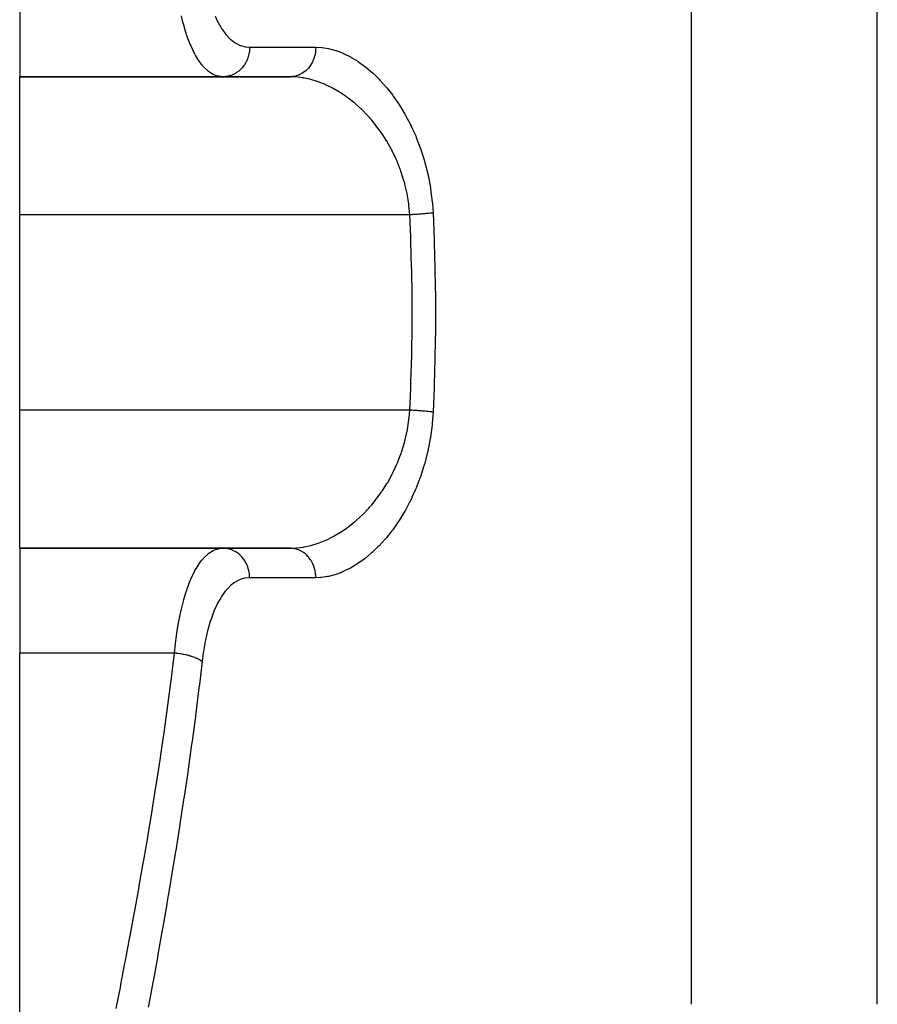
# Model space of a CAD drawing. Extents: x 24 to 1742, y -1013 to 283.
# Drawn here: x 512 to 570, y -746 to -679 of the extents above; entities that cross this region are included whole.
import ezdxf

# ---------------------------------------------------------------- set-up
doc = ezdxf.new("R2010")
doc.units = 0
doc.linetypes.add('DASHED', pattern=[11.05, 8.7, -2.35])
doc.layers.get('0').update_dxf_attribs({"linetype": 'CONTINUOUS'})
doc.layers.add('NEVIDI', color=4, linetype='DASHED')

msp = doc.modelspace()

# ---------------------------------------------------------------- linework, layer by layer
at = {"color": 2}
for p, q in [((512, -675.888889), (512, -683)), ((512, -683), (530.372204, -683)), ((530.372205, -683), (512, -683)), ((512, -692.368421), (512, -683)), ((512, -705.631579), (512, -692.368421)), ((512, -715), (512, -705.631579)), ((512, -715), (530.372205, -715)), ((512, -715), (512, -722.111111)), ((530.372205, -715), (512, -715)), ((512, -753.772473), (512, -722.111111))]:
    msp.add_line(p, q, dxfattribs=at)
at = {"layer": 'NEVIDI', "color": 7, "linetype": 'CONTINUOUS'}
for p, q in [((570.210246, -745.950033), (570.210246, -594)), ((523.081509, -679.303822), (522.975178, -678.871566)), ((557.5903, -745.950033), (557.5903, -678.272153)), ((523.10847, -679.405593), (523.081509, -679.303822)), ((523.253015, -679.905616), (523.10847, -679.405593)), ((525.258235, -678.896526), (525.42996, -679.257869)), ((525.42996, -679.257869), (525.463509, -679.322321)), ((525.463509, -679.322321), (525.64352, -679.638411)), ((523.302776, -680.062037), (523.253015, -679.905616)), ((523.332948, -680.153399), (523.302776, -680.062037)), ((523.549366, -680.740688), (523.332948, -680.153399)), ((525.64352, -679.638411), (525.699851, -679.727786)), ((525.699851, -679.727786), (525.736035, -679.782967)), ((525.736035, -679.782967), (525.988298, -680.123449)), ((525.988298, -680.123449), (526.027017, -680.169397)), ((526.027017, -680.169397), (526.29454, -680.44623)), ((523.579754, -680.814599), (523.549366, -680.740688)), ((523.583007, -680.822398), (523.579754, -680.814599)), ((523.82136, -681.339267), (523.583007, -680.822398)), ((526.29454, -680.44623), (526.335301, -680.482576)), ((526.335301, -680.482576), (526.61886, -680.697059)), ((526.61886, -680.697059), (526.661594, -680.723877)), ((526.661594, -680.723877), (526.954961, -680.872157)), ((526.954961, -680.872157), (526.999019, -680.889274)), ((526.999019, -680.889274), (527.300876, -680.972665)), ((523.857929, -681.409833), (523.82136, -681.339267)), ((523.952293, -681.582241), (523.857929, -681.409833)), ((527.300876, -680.972665), (527.346189, -680.980246)), ((527.346189, -680.980246), (527.606348, -681)), ((527.541574, -681.530667), (527.487099, -681.71448)), ((527.550021, -681.495447), (527.541574, -681.530667)), ((527.558121, -681.458963), (527.550021, -681.495447)), ((527.590082, -681.267743), (527.558121, -681.458963)), ((527.594109, -681.232377), (527.590082, -681.267743)), ((527.597714, -681.195275), (527.594109, -681.232377)), ((527.606348, -681), (527.597714, -681.195275)), ((527.606348, -681), (532.097701, -681)), ((532.030236, -681.553785), (531.97197, -681.749464)), ((532.035853, -681.53067), (532.030236, -681.553785)), ((532.043962, -681.495253), (532.035853, -681.53067)), ((532.079142, -681.292549), (532.043962, -681.495253)), ((532.082169, -681.267746), (532.079142, -681.292549)), ((532.086012, -681.232407), (532.082169, -681.267746)), ((532.097557, -681.025823), (532.086012, -681.232407)), ((532.097701, -681), (532.097557, -681.025823)), ((532.097701, -681), (532.476076, -681.01766)), ((532.476076, -681.01766), (532.53937, -681.024026)), ((532.53937, -681.024026), (532.966363, -681.091881)), ((532.966363, -681.091881), (533.029472, -681.105532)), ((533.029472, -681.105532), (533.458105, -681.222375)), ((533.458105, -681.222375), (533.521843, -681.243315)), ((533.521843, -681.243315), (533.726062, -681.316569)), ((533.726062, -681.316569), (533.951225, -681.408206)), ((533.951225, -681.408206), (534.014796, -681.436145)), ((534.014796, -681.436145), (534.44542, -681.649436)), ((524.112837, -681.845783), (523.952293, -681.582241)), ((524.151667, -681.904286), (524.112837, -681.845783)), ((524.36617, -682.19395), (524.151667, -681.904286)), ((524.422367, -682.260982), (524.36617, -682.19395)), ((527.236053, -682.21297), (527.214274, -682.243933)), ((527.256367, -682.182915), (527.236053, -682.21297)), ((527.352008, -682.02308), (527.256367, -682.182915)), ((527.369391, -681.990052), (527.352008, -682.02308)), ((527.385903, -681.957266), (527.369391, -681.990052)), ((527.461705, -681.78402), (527.385903, -681.957266)), ((527.474673, -681.749445), (527.461705, -681.78402)), ((527.487099, -681.71448), (527.474673, -681.749445)), ((531.744135, -682.212975), (531.723344, -682.243933)), ((531.844961, -682.0421), (531.744135, -682.212975)), ((531.854854, -682.023081), (531.844961, -682.0421)), ((531.871445, -681.990063), (531.854854, -682.023081)), ((531.951715, -681.805116), (531.871445, -681.990063)), ((531.959593, -681.784023), (531.951715, -681.805116)), ((531.97197, -681.749464), (531.959593, -681.784023)), ((534.44542, -681.649436), (534.509426, -681.684729)), ((534.509426, -681.684729), (534.940521, -681.946893)), ((534.940521, -681.946893), (535.004582, -681.989531)), ((535.004582, -681.989531), (535.43482, -682.30128)), ((524.463564, -682.307916), (524.422367, -682.260982)), ((524.750331, -682.5862), (524.463564, -682.307916)), ((524.793733, -682.621377), (524.750331, -682.5862)), ((524.816548, -682.639172), (524.793733, -682.621377)), ((525.091215, -682.817264), (524.816548, -682.639172)), ((525.135919, -682.840191), (525.091215, -682.817264)), ((525.296512, -682.909343), (525.135919, -682.840191)), ((526.439985, -682.870046), (526.279474, -682.928075)), ((526.476345, -682.854287), (526.439985, -682.870046)), ((526.50749, -682.839981), (526.476345, -682.854287)), ((526.66038, -682.758302), (526.50749, -682.839981)), ((526.693796, -682.737747), (526.66038, -682.758302)), ((526.723023, -682.718915), (526.693796, -682.737747)), ((526.865319, -682.614883), (526.723023, -682.718915)), ((526.895213, -682.590183), (526.865319, -682.614883)), ((526.921868, -682.567242), (526.895213, -682.590183)), ((527.051065, -682.442392), (526.921868, -682.567242)), ((527.077044, -682.414214), (527.051065, -682.442392)), ((527.1008, -682.387425), (527.077044, -682.414214)), ((527.214274, -682.243933), (527.1008, -682.387425)), ((530.970069, -682.876109), (530.799531, -682.937697)), ((530.984043, -682.870046), (530.970069, -682.876109)), ((531.01876, -682.854287), (530.984043, -682.870046)), ((531.180544, -682.766961), (531.01876, -682.854287)), ((531.194478, -682.758302), (531.180544, -682.766961)), ((531.226385, -682.737747), (531.194478, -682.758302)), ((531.376787, -682.626093), (531.226385, -682.737747)), ((531.390157, -682.614883), (531.376787, -682.626093)), ((531.4187, -682.590183), (531.390157, -682.614883)), ((531.554918, -682.45627), (531.4187, -682.590183)), ((531.56751, -682.442392), (531.554918, -682.45627)), ((531.592315, -682.414214), (531.56751, -682.442392)), ((531.711905, -682.260445), (531.592315, -682.414214)), ((531.723344, -682.243933), (531.711905, -682.260445)), ((535.43482, -682.30128), (535.498158, -682.350982)), ((535.498158, -682.350982), (535.919767, -682.707824)), ((535.919767, -682.707824), (535.981586, -682.764046)), ((535.981586, -682.764046), (536.393111, -683.165253)), ((525.442195, -682.95478), (525.296512, -682.909343)), ((525.488123, -682.965785), (525.442195, -682.95478)), ((525.799191, -683), (525.488123, -682.965785)), ((525.968846, -682.991167), (525.801748, -682.999998)), ((526.009152, -682.986456), (525.968846, -682.991167)), ((526.042897, -682.98173), (526.009152, -682.986456)), ((526.208178, -682.948108), (526.042897, -682.98173)), ((526.246884, -682.937657), (526.208178, -682.948108)), ((526.279474, -682.928075), (526.246884, -682.937657)), ((530.692909, -683.010263), (530.372204, -683)), ((530.520877, -682.992562), (530.372205, -683)), ((530.534193, -682.991167), (530.520877, -682.992562)), ((530.572762, -682.986444), (530.534193, -682.991167)), ((530.748803, -682.951783), (530.572762, -682.986444)), ((530.757473, -683.01478), (530.692909, -683.010263)), ((530.762711, -682.948108), (530.748803, -682.951783)), ((531.192005, -683.06597), (530.757473, -683.01478)), ((530.799531, -682.937697), (530.762711, -682.948108)), ((531.25666, -683.076632), (531.192005, -683.06597)), ((531.311396, -683.086268), (531.25666, -683.076632)), ((531.692499, -683.168692), (531.311396, -683.086268)), ((531.757308, -683.185347), (531.692499, -683.168692)), ((532.194591, -683.317605), (531.757308, -683.185347)), ((532.259472, -683.340181), (532.194591, -683.317605)), ((532.268788, -683.343485), (532.259472, -683.340181)), ((532.697801, -683.512736), (532.268788, -683.343485)), ((532.762653, -683.541236), (532.697801, -683.512736)), ((533.20167, -683.754438), (532.762653, -683.541236)), ((536.393111, -683.165253), (536.452951, -683.227657)), ((536.452951, -683.227657), (536.853783, -683.674374)), ((533.226617, -683.767628), (533.20167, -683.754438)), ((533.266737, -683.789086), (533.226617, -683.767628)), ((533.705416, -684.043753), (533.266737, -683.789086)), ((533.770088, -684.084461), (533.705416, -684.043753)), ((534.164032, -684.350683), (533.770088, -684.084461)), ((536.853783, -683.674374), (536.912324, -683.744)), ((536.912324, -683.744), (537.300781, -684.236927)), ((537.300781, -684.236927), (537.357472, -684.313639)), ((534.200624, -684.377041), (534.164032, -684.350683)), ((534.26384, -684.423248), (534.200624, -684.377041)), ((534.684081, -684.752734), (534.26384, -684.423248)), ((534.745709, -684.804445), (534.684081, -684.752734)), ((535.060736, -685.083189), (534.745709, -684.804445)), ((537.357472, -684.313639), (537.732624, -684.855756)), ((537.732624, -684.855756), (537.7872, -684.940007)), ((535.154948, -685.171437), (535.060736, -685.083189)), ((535.214778, -685.228703), (535.154948, -685.171437)), ((535.612002, -685.63439), (535.214778, -685.228703)), ((537.7872, -684.940007), (538.144113, -685.529547)), ((538.144113, -685.529547), (538.195293, -685.62009)), ((535.669896, -685.697444), (535.612002, -685.63439)), ((535.894471, -685.952377), (535.669896, -685.697444)), ((536.053702, -686.143747), (535.894471, -685.952377)), ((536.109489, -686.213018), (536.053702, -686.143747)), ((536.475813, -686.699616), (536.109489, -686.213018)), ((538.195293, -685.62009), (538.526089, -686.248614)), ((536.528373, -686.774371), (536.475813, -686.699616)), ((536.643445, -686.942864), (536.528373, -686.774371)), ((538.526089, -686.248614), (538.572872, -686.344266)), ((538.572872, -686.344266), (538.671973, -686.553201)), ((538.671973, -686.553201), (538.876659, -687.01522)), ((536.868992, -687.294277), (536.643445, -686.942864)), ((536.917512, -687.373923), (536.868992, -687.294277)), ((537.230273, -687.928069), (536.917512, -687.373923)), ((538.876659, -687.01522), (538.919291, -687.117285)), ((538.919291, -687.117285), (539.192928, -687.832051)), ((537.274483, -688.012897), (537.230273, -687.928069)), ((537.287633, -688.038483), (537.274483, -688.012897)), ((537.557034, -688.603298), (537.287633, -688.038483)), ((539.192928, -687.832051), (539.231186, -687.941643)), ((539.231186, -687.941643), (539.469776, -688.697286)), ((537.596491, -688.693521), (537.557034, -688.603298)), ((537.807781, -689.219303), (537.596491, -688.693521)), ((539.469776, -688.697286), (539.50211, -688.811564)), ((539.50211, -688.811564), (539.698236, -689.594426)), ((537.844574, -689.319629), (537.807781, -689.219303)), ((537.878313, -689.414393), (537.844574, -689.319629)), ((538.083761, -690.064029), (537.878313, -689.414393)), ((538.110935, -690.162047), (538.083761, -690.064029)), ((538.18878, -690.465072), (538.110935, -690.162047)), ((539.698236, -689.594426), (539.724142, -689.71288)), ((539.724142, -689.71288), (539.875574, -690.522726)), ((538.271236, -690.834329), (538.18878, -690.465072)), ((538.291509, -690.935659), (538.271236, -690.834329)), ((539.875574, -690.522726), (539.894627, -690.645162)), ((539.894627, -690.645162), (539.998625, -691.483564)), ((538.403879, -691.631666), (538.291509, -690.935659)), ((539.998625, -691.483564), (540.010321, -691.609717)), ((538.416782, -691.73639), (538.403879, -691.631666)), ((538.418964, -691.754976), (538.416782, -691.73639)), ((538.472746, -692.368421), (538.418964, -691.754976)), ((539.967337, -692.252906), (539.891456, -692.261731)), ((539.990387, -692.250107), (539.967337, -692.252906)), ((540.053589, -692.242105), (539.990387, -692.250107)), ((540.010321, -691.609717), (540.053589, -692.242105)), ((540.053589, -692.242105), (540.129671, -694.06681)), ((538.472745, -692.368421), (512, -692.368421)), ((538.538577, -693.85146), (538.472745, -692.36842)), ((538.487742, -692.367685), (538.472746, -692.368421)), ((538.607907, -692.361529), (538.487742, -692.367685)), ((538.642916, -692.359649), (538.607907, -692.361529)), ((538.698398, -692.35659), (538.642916, -692.359649)), ((538.718441, -692.35546), (538.698398, -692.35659)), ((538.762339, -692.35294), (538.718441, -692.35546)), ((538.79701, -692.350906), (538.762339, -692.35294)), ((538.915019, -692.343682), (538.79701, -692.350906)), ((538.949177, -692.341503), (538.915019, -692.343682)), ((538.960195, -692.340791), (538.949177, -692.341503)), ((538.979744, -692.339519), (538.960195, -692.340791)), ((539.065026, -692.333809), (538.979744, -692.339519)), ((539.098444, -692.3315), (539.065026, -692.333809)), ((539.211452, -692.323382), (539.098444, -692.3315)), ((539.213331, -692.323243), (539.211452, -692.323382)), ((539.23208, -692.321847), (539.213331, -692.323243)), ((539.243898, -692.32096), (539.23208, -692.321847)), ((539.353349, -692.312469), (539.243898, -692.32096)), ((539.3847, -692.309942), (539.353349, -692.312469)), ((539.453408, -692.304248), (539.3847, -692.309942)), ((539.470714, -692.302779), (539.453408, -692.304248)), ((539.489927, -692.301131), (539.470714, -692.302779)), ((539.520067, -692.298508), (539.489927, -692.301131)), ((539.620421, -692.289431), (539.520067, -692.298508)), ((539.649008, -692.286742), (539.620421, -692.289431)), ((539.676052, -692.284153), (539.649008, -692.286742)), ((539.691883, -692.282617), (539.676052, -692.284153)), ((539.743978, -692.277446), (539.691883, -692.282617)), ((539.770847, -692.274706), (539.743978, -692.277446)), ((539.85985, -692.265246), (539.770847, -692.274706)), ((539.877197, -692.263328), (539.85985, -692.265246)), ((539.884931, -692.262464), (539.877197, -692.263328)), ((539.891456, -692.261731), (539.884931, -692.262464)), ((538.544784, -694.013995), (538.538577, -693.85146)), ((538.550152, -694.158949), (538.544784, -694.013995)), ((538.60342, -695.95049), (538.550152, -694.158949)), ((540.129671, -694.06681), (540.134851, -694.21616)), ((540.134851, -694.21616), (540.18529, -696.040118)), ((538.606671, -696.095372), (538.60342, -695.95049)), ((538.633794, -697.886919), (538.606671, -696.095372)), ((540.18529, -696.040118), (540.188335, -696.187744)), ((540.188335, -696.187744), (540.213121, -698.013453)), ((538.63493, -698.031791), (538.633794, -697.886919)), ((538.638463, -699), (538.63493, -698.031791)), ((540.214084, -698.161061), (540.21312, -699.986761)), ((540.213121, -698.013453), (540.214084, -698.161061)), ((538.635908, -699.823346), (538.638463, -699)), ((538.609763, -701.759774), (538.63493, -699.968209)), ((538.63493, -699.968209), (538.635908, -699.823346)), ((540.212, -700.134382), (540.185287, -701.960022)), ((540.21312, -699.986761), (540.212, -700.134382)), ((538.555357, -703.696206), (538.606671, -701.904628)), ((538.606671, -701.904628), (538.609763, -701.759774)), ((540.182084, -702.107782), (540.129669, -703.933258)), ((540.185287, -701.960022), (540.182084, -702.107782)), ((538.472745, -705.63158), (538.538577, -704.148529)), ((538.538577, -704.148529), (538.550152, -703.841051)), ((538.550152, -703.841051), (538.555357, -703.696206)), ((540.124328, -704.082666), (540.053589, -705.757895)), ((540.129669, -703.933258), (540.124328, -704.082666)), ((538.472745, -705.631579), (512, -705.631579)), ((538.31378, -706.947371), (538.41755, -706.258376)), ((538.41755, -706.258376), (538.419088, -706.245237)), ((538.419088, -706.245237), (538.429274, -706.154393)), ((538.429274, -706.154393), (538.472746, -705.631579)), ((538.572903, -705.636632), (538.472745, -705.63158)), ((538.607942, -705.638474), (538.572903, -705.636632)), ((538.718438, -705.644541), (538.607942, -705.638474)), ((538.727509, -705.645057), (538.718438, -705.644541)), ((538.73831, -705.645674), (538.727509, -705.645057)), ((538.762354, -705.647062), (538.73831, -705.645674)), ((538.880645, -705.654166), (538.762354, -705.647062)), ((538.915045, -705.65632), (538.880645, -705.654166)), ((538.979758, -705.660483), (538.915045, -705.65632)), ((538.998927, -705.661744), (538.979758, -705.660483)), ((539.031387, -705.663908), (538.998927, -705.661744)), ((539.064976, -705.666188), (539.031387, -705.663908)), ((539.178717, -705.674217), (539.064976, -705.666188)), ((539.21144, -705.676618), (539.178717, -705.674217)), ((539.232077, -705.678154), (539.21144, -705.676618)), ((539.250446, -705.679535), (539.232077, -705.678154)), ((539.321688, -705.685023), (539.250446, -705.679535)), ((539.353331, -705.68753), (539.321688, -705.685023)), ((539.459604, -705.696277), (539.353331, -705.68753)), ((539.470706, -705.697221), (539.459604, -705.696277)), ((539.488136, -705.698716), (539.470706, -705.697221)), ((539.490002, -705.698876), (539.488136, -705.698716)), ((539.591556, -705.707902), (539.490002, -705.698876)), ((539.620441, -705.710571), (539.591556, -705.707902)), ((539.691862, -705.717382), (539.620441, -705.710571)), ((539.707775, -705.718942), (539.691862, -705.717382)), ((539.71672, -705.719826), (539.707775, -705.718942)), ((539.744005, -705.722557), (539.71672, -705.719826)), ((539.834389, -705.731984), (539.744005, -705.722557)), ((539.859845, -705.734754), (539.834389, -705.731984)), ((539.891373, -705.738261), (539.859845, -705.734754)), ((539.9055, -705.739861), (539.891373, -705.738261)), ((539.943817, -705.744297), (539.9055, -705.739861)), ((539.967335, -705.747093), (539.943817, -705.744297)), ((540.044378, -705.756695), (539.967335, -705.747093)), ((540.053589, -705.757895), (539.999365, -706.510019)), ((540.05359, -705.757893), (540.044378, -705.756695)), ((538.29454, -707.049288), (538.31378, -706.947371)), ((539.987013, -706.633216), (539.878543, -707.459169)), ((539.999365, -706.510019), (539.987013, -706.633216)), ((538.142039, -707.721162), (538.188732, -707.535263)), ((538.188732, -707.535263), (538.29454, -707.049288)), ((539.859013, -707.579269), (539.703139, -708.383446)), ((539.878543, -707.459169), (539.859013, -707.579269)), ((537.916727, -708.474124), (538.115889, -707.819653)), ((538.115889, -707.819653), (538.142039, -707.721162)), ((537.643267, -709.196681), (537.807577, -708.781264)), ((537.807577, -708.781264), (537.883802, -708.569866)), ((537.883802, -708.569866), (537.916727, -708.474124)), ((539.676561, -708.501345), (539.47527, -709.283478)), ((539.703139, -708.383446), (539.676561, -708.501345)), ((537.32893, -709.879985), (537.604797, -709.287296)), ((537.604797, -709.287296), (537.643267, -709.196681)), ((539.442171, -709.397651), (539.201143, -710.144732)), ((539.47527, -709.283478), (539.442171, -709.397651)), ((536.977042, -710.52602), (537.285545, -709.965468)), ((537.285545, -709.965468), (537.287435, -709.961783)), ((537.287435, -709.961783), (537.32893, -709.879985)), ((539.162769, -710.252488), (538.887557, -710.958637)), ((539.201143, -710.144732), (539.162769, -710.252488)), ((536.643512, -711.056946), (536.929107, -710.60662)), ((536.929107, -710.60662), (536.977042, -710.52602)), ((538.887557, -710.958637), (538.844319, -711.060517)), ((536.178617, -711.699576), (536.538863, -711.210521)), ((536.538863, -711.210521), (536.590623, -711.135268)), ((536.590623, -711.135268), (536.643512, -711.056946)), ((538.671972, -711.446552), (538.537577, -711.727802)), ((538.844319, -711.060517), (538.671972, -711.446552)), ((535.289968, -712.697931), (535.686617, -712.284196)), ((535.686617, -712.284196), (535.744342, -712.219962)), ((535.744342, -712.219962), (535.894527, -712.047641)), ((535.894527, -712.047641), (536.123546, -711.769446)), ((536.123546, -711.769446), (536.178617, -711.699576)), ((538.489561, -711.824543), (538.154435, -712.45235)), ((538.537577, -711.727802), (538.489561, -711.824543)), ((534.817588, -713.134062), (535.060823, -712.916685)), ((535.060823, -712.916685), (535.229836, -712.756701)), ((535.229836, -712.756701), (535.289968, -712.697931)), ((538.103031, -712.54205), (537.746319, -713.123462)), ((538.154435, -712.45235), (538.103031, -712.54205)), ((534.164164, -713.649229), (534.271396, -713.57117)), ((534.271396, -713.57117), (534.334542, -713.524052)), ((534.334542, -713.524052), (534.755593, -713.187142)), ((534.755593, -713.187142), (534.817588, -713.134062)), ((537.692334, -713.205728), (537.317242, -713.741022)), ((537.746319, -713.123462), (537.692334, -713.205728)), ((532.842156, -714.422774), (533.226424, -714.232489)), ((533.226424, -714.232489), (533.281214, -714.203114)), ((533.281214, -714.203114), (533.346223, -714.167524)), ((533.346223, -714.167524), (533.779668, -713.909459)), ((533.779668, -713.909459), (533.843809, -713.86814)), ((533.843809, -713.86814), (534.164164, -713.649229)), ((536.868565, -714.307998), (536.809014, -714.377883)), ((537.260636, -713.816704), (536.868565, -714.307998)), ((537.317242, -713.741022), (537.260636, -713.816704)), ((530.821586, -714.979934), (531.257466, -714.92323)), ((531.257466, -714.92323), (531.311366, -714.913738)), ((531.311366, -714.913738), (531.322404, -714.911727)), ((531.322404, -714.911727), (531.76109, -714.813651)), ((531.76109, -714.813651), (531.826445, -714.796032)), ((531.826445, -714.796032), (532.267758, -714.656797)), ((532.267758, -714.656797), (532.268855, -714.656407)), ((532.268855, -714.656407), (532.333558, -714.633022)), ((532.333558, -714.633022), (532.776668, -714.452487)), ((532.776668, -714.452487), (532.842156, -714.422774)), ((536.341404, -714.887534), (535.927058, -715.285646)), ((536.402879, -714.824314), (536.341404, -714.887534)), ((536.809014, -714.377883), (536.402879, -714.824314)), ((524.465911, -715.6896), (524.507982, -715.643644)), ((524.507982, -715.643644), (524.795893, -715.376948)), ((524.795893, -715.376948), (524.816164, -715.36115)), ((524.816164, -715.36115), (524.839177, -715.34367)), ((524.839177, -715.34367), (525.136634, -715.159449)), ((525.136634, -715.159449), (525.181307, -715.138184)), ((525.181307, -715.138184), (525.296601, -715.09062)), ((525.296601, -715.09062), (525.488136, -715.034211)), ((525.488136, -715.034211), (525.5343, -715.024724)), ((525.5343, -715.024724), (525.799186, -715)), ((525.96867, -715.008822), (525.799186, -715)), ((525.975635, -715.009564), (525.96867, -715.008822)), ((526.00916, -715.013553), (525.975635, -715.009564)), ((526.207992, -715.051846), (526.00916, -715.013553)), ((526.213925, -715.053383), (526.207992, -715.051846)), ((526.246864, -715.062343), (526.213925, -715.053383)), ((526.439957, -715.129944), (526.246864, -715.062343)), ((526.444808, -715.131989), (526.439957, -715.129944)), ((526.476386, -715.145732), (526.444808, -715.131989)), ((526.660366, -715.241698), (526.476386, -715.145732)), ((526.664137, -715.243967), (526.660366, -715.241698)), ((526.693785, -715.262254), (526.664137, -715.243967)), ((526.865311, -715.385115), (526.693785, -715.262254)), ((526.868046, -715.387331), (526.865311, -715.385115)), ((526.895203, -715.409816), (526.868046, -715.387331)), ((527.051039, -715.557582), (526.895203, -715.409816)), ((527.05283, -715.559488), (527.051039, -715.557582)), ((527.077044, -715.585786), (527.05283, -715.559488)), ((527.214181, -715.755949), (527.077044, -715.585786)), ((530.372202, -715), (530.757141, -714.985245)), ((530.394488, -715.000167), (530.372205, -715)), ((530.534191, -715.008833), (530.394488, -715.000167)), ((530.572759, -715.013555), (530.534191, -715.008833)), ((530.624539, -715.021501), (530.572759, -715.013555)), ((530.762707, -715.051891), (530.624539, -715.021501)), ((530.757141, -714.985245), (530.821586, -714.979934)), ((530.799527, -715.062302), (530.762707, -715.051891)), ((530.849904, -715.078172), (530.799527, -715.062302)), ((530.984039, -715.129952), (530.849904, -715.078172)), ((531.018756, -715.145711), (530.984039, -715.129952)), ((531.066763, -715.169183), (531.018756, -715.145711)), ((531.194474, -715.241695), (531.066763, -715.169183)), ((531.22638, -715.26225), (531.194474, -715.241695)), ((531.271334, -715.29299), (531.22638, -715.26225)), ((531.390153, -715.385113), (531.271334, -715.29299)), ((531.418696, -715.409813), (531.390153, -715.385113)), ((531.459686, -715.447203), (531.418696, -715.409813)), ((531.567506, -715.557604), (531.459686, -715.447203)), ((531.592311, -715.585782), (531.567506, -715.557604)), ((531.628615, -715.629151), (531.592311, -715.585782)), ((531.723341, -715.756062), (531.628615, -715.629151)), ((535.865061, -715.341151), (535.444303, -715.691438)), ((535.927058, -715.285646), (535.865061, -715.341151)), ((523.952364, -716.417825), (524.15288, -716.094059)), ((524.15288, -716.094059), (524.19211, -716.03696)), ((524.19211, -716.03696), (524.366272, -715.806064)), ((524.366272, -715.806064), (524.465911, -715.6896)), ((527.215304, -715.757515), (527.214181, -715.755949)), ((527.236046, -715.787031), (527.215304, -715.757515)), ((527.351906, -715.97674), (527.236046, -715.787031)), ((527.352368, -715.977599), (527.351906, -715.97674)), ((527.369381, -716.009942), (527.352368, -715.977599)), ((527.461763, -716.21613), (527.369381, -716.009942)), ((527.474667, -716.250539), (527.461763, -716.21613)), ((527.54135, -716.468463), (527.474667, -716.250539)), ((531.744132, -715.78702), (531.723341, -715.756062)), ((531.77512, -715.835613), (531.744132, -715.78702)), ((531.854851, -715.976915), (531.77512, -715.835613)), ((531.871443, -716.009933), (531.854851, -715.976915)), ((531.896565, -716.062885), (531.871443, -716.009933)), ((531.959592, -716.215975), (531.896565, -716.062885)), ((531.971969, -716.250534), (531.959592, -716.215975)), ((531.990849, -716.307132), (531.971969, -716.250534)), ((532.035853, -716.469329), (531.990849, -716.307132)), ((534.891565, -716.085129), (534.459239, -716.342961)), ((534.954856, -716.043743), (534.891565, -716.085129)), ((535.381746, -715.739706), (534.954856, -716.043743)), ((535.444303, -715.691438), (535.381746, -715.739706)), ((523.621728, -717.086729), (523.86023, -716.586017)), ((523.86023, -716.586017), (523.896798, -716.517701)), ((523.896798, -716.517701), (523.952364, -716.417825)), ((527.541589, -716.46942), (527.54135, -716.468463)), ((527.550015, -716.504552), (527.541589, -716.46942)), ((527.589833, -716.730282), (527.550015, -716.504552)), ((527.590075, -716.732263), (527.589833, -716.730282)), ((527.5941, -716.767621), (527.590075, -716.732263)), ((527.606343, -716.997169), (527.5941, -716.767621)), ((532.043962, -716.504747), (532.035853, -716.469329)), ((532.056107, -716.563512), (532.043962, -716.504747)), ((532.082169, -716.732255), (532.056107, -716.563512)), ((532.086012, -716.767594), (532.082169, -716.732255)), ((532.091287, -716.82771), (532.086012, -716.767594)), ((532.097701, -717), (532.091287, -716.82771)), ((532.475747, -716.982365), (532.412833, -716.987727)), ((532.903436, -716.920809), (532.475747, -716.982365)), ((532.967163, -716.907947), (532.903436, -716.920809)), ((533.397802, -716.79654), (532.967163, -716.907947)), ((533.461757, -716.776395), (533.397802, -716.79654)), ((533.72606, -716.683364), (533.461757, -716.776395)), ((533.894924, -716.61569), (533.72606, -716.683364)), ((533.959489, -716.58812), (533.894924, -716.61569)), ((534.394652, -716.377812), (533.959489, -716.58812)), ((534.459239, -716.342961), (534.394652, -716.377812)), ((523.3665, -717.748386), (523.579949, -717.185266)), ((523.579949, -717.185266), (523.587492, -717.167215)), ((523.587492, -717.167215), (523.621728, -717.086729)), ((526.25613, -717.589422), (525.989438, -717.875239)), ((526.296896, -717.551667), (526.25613, -717.589422)), ((526.578563, -717.32937), (526.296896, -717.551667)), ((526.621194, -717.301248), (526.578563, -717.32937)), ((526.91127, -717.145628), (526.621194, -717.301248)), ((526.955578, -717.127097), (526.91127, -717.145628)), ((527.255122, -717.035918), (526.955578, -717.127097)), ((527.300899, -717.027026), (527.255122, -717.035918)), ((527.606348, -717), (527.300899, -717.027026)), ((527.606345, -717), (527.606343, -716.997169)), ((532.097701, -717), (527.606348, -717)), ((532.412833, -716.987727), (532.097701, -717)), ((523.13783, -718.487372), (523.253239, -718.094155)), ((523.253239, -718.094155), (523.335373, -717.839826)), ((523.335373, -717.839826), (523.3665, -717.748386)), ((525.702012, -718.268813), (525.666295, -718.324847)), ((525.951284, -717.922023), (525.702012, -718.268813)), ((525.989438, -717.875239), (525.951284, -717.922023)), ((522.975298, -719.128652), (523.110408, -718.587762)), ((523.110408, -718.587762), (523.13783, -718.487372)), ((525.401074, -718.798964), (525.186496, -719.271925)), ((525.434153, -718.733755), (525.401074, -718.798964)), ((525.643542, -718.361441), (525.434153, -718.733755)), ((525.666295, -718.324847), (525.643542, -718.361441)), ((522.764472, -720.177466), (522.91343, -719.406253)), ((522.91343, -719.406253), (522.937245, -719.296869)), ((522.937245, -719.296869), (522.975298, -719.128652)), ((525.156356, -719.346109), (524.965616, -719.87013)), ((525.186496, -719.271925), (525.156356, -719.346109)), ((522.620918, -721.125922), (522.744114, -720.297062)), ((522.744114, -720.297062), (522.748719, -720.269649)), ((522.748719, -720.269649), (522.764472, -720.177466)), ((524.939161, -719.951315), (524.772138, -720.524938)), ((524.965616, -719.87013), (524.939161, -719.951315)), ((524.74916, -720.613544), (524.60587, -721.237476)), ((524.772138, -720.524938), (524.74916, -720.613544)), ((522.511034, -722.111111), (522.575284, -721.495869)), ((522.575284, -721.495869), (522.60478, -721.251757)), ((522.60478, -721.251757), (522.620918, -721.125922)), ((524.586481, -721.333496), (524.468967, -722.001493)), ((524.60587, -721.237476), (524.586481, -721.333496)), ((522.511036, -722.111111), (512, -722.111111)), ((522.352564, -723.406772), (522.511036, -722.111111)), ((522.513217, -722.111344), (522.511034, -722.111111)), ((522.663238, -722.129054), (522.513217, -722.111344)), ((522.690446, -722.13262), (522.663238, -722.129054)), ((522.70915, -722.135135), (522.690446, -722.13262)), ((522.71923, -722.136511), (522.70915, -722.135135)), ((522.886263, -722.16155), (522.71923, -722.136511)), ((522.894634, -722.162917), (522.886263, -722.16155)), ((522.923014, -722.167631), (522.894634, -722.162917)), ((522.931293, -722.16903), (522.923014, -722.167631)), ((523.09469, -722.198878), (522.931293, -722.16903)), ((523.104462, -722.200801), (523.09469, -722.198878)), ((523.122132, -722.20432), (523.104462, -722.200801)), ((523.148226, -722.209614), (523.122132, -722.20432)), ((523.28846, -722.240117), (523.148226, -722.209614)), ((523.314947, -722.246282), (523.28846, -722.240117)), ((523.356906, -722.256323), (523.314947, -722.246282)), ((523.473859, -722.286188), (523.356906, -722.256323)), ((523.498941, -722.292971), (523.473859, -722.286188)), ((523.515373, -722.297491), (523.498941, -722.292971)), ((523.554715, -722.308565), (523.515373, -722.297491)), ((523.648811, -722.336571), (523.554715, -722.308565)), ((524.453663, -722.102715), (524.376911, -722.688889)), ((524.468967, -722.001493), (524.453663, -722.102715)), ((523.67242, -722.343956), (523.648811, -722.336571)), ((523.702685, -722.353648), (523.67242, -722.343956)), ((523.739245, -722.365705), (523.702685, -722.353648)), ((523.811518, -722.390745), (523.739245, -722.365705)), ((523.833277, -722.39862), (523.811518, -722.390745)), ((523.874781, -722.414108), (523.833277, -722.39862)), ((523.907925, -722.426945), (523.874781, -722.414108)), ((523.960301, -722.448154), (523.907925, -722.426945)), ((523.979973, -722.456436), (523.960301, -722.448154)), ((524.029494, -722.478124), (523.979973, -722.456436)), ((524.058814, -722.491583), (524.029494, -722.478124)), ((524.093478, -722.508156), (524.058814, -722.491583)), ((524.110783, -722.516723), (524.093478, -722.508156)), ((524.164751, -722.544845), (524.110783, -722.516723)), ((524.189854, -722.558746), (524.164751, -722.544845)), ((524.20961, -722.570105), (524.189854, -722.558746)), ((524.376911, -722.688889), (524.193441, -724.248045)), ((524.224394, -722.578871), (524.20961, -722.570105)), ((524.27875, -722.613371), (524.224394, -722.578871)), ((524.299307, -722.627526), (524.27875, -722.613371)), ((524.30745, -722.633333), (524.299307, -722.627526)), ((524.319582, -722.642216), (524.30745, -722.633333)), ((524.370128, -722.682876), (524.319582, -722.642216)), ((524.376911, -722.688889), (524.370128, -722.682876)), ((522.107524, -725.30012), (522.324216, -723.63223)), ((522.324216, -723.63223), (522.352564, -723.406772)), ((524.193441, -724.248045), (524.16543, -724.478725)), ((524.16543, -724.478725), (523.951352, -726.18569)), ((521.850438, -727.169434), (522.077704, -725.522596)), ((522.077704, -725.522596), (522.107524, -725.30012)), ((523.951352, -726.18569), (523.922102, -726.411848)), ((523.922102, -726.411848), (523.697531, -728.098851)), ((521.582432, -729.015257), (521.802563, -727.506253)), ((521.802563, -727.506253), (521.819267, -727.389105)), ((521.819267, -727.389105), (521.850438, -727.169434)), ((523.666966, -728.322228), (523.433101, -729.988018)), ((523.697531, -728.098851), (523.666966, -728.322228)), ((521.304666, -730.837824), (521.550039, -729.232208)), ((521.550039, -729.232208), (521.582432, -729.015257)), ((523.401345, -730.208733), (523.15924, -731.853324)), ((523.433101, -729.988018), (523.401345, -730.208733)), ((521.2712, -731.051999), (521.304666, -730.837824)), ((521.018268, -732.637557), (521.2712, -731.051999)), ((523.126209, -732.072836), (522.877034, -733.695307)), ((523.15924, -731.853324), (523.126209, -732.072836)), ((520.724399, -734.414662), (520.983855, -732.849061)), ((520.983855, -732.849061), (521.018268, -732.637557)), ((522.843122, -733.911865), (522.587627, -735.514138)), ((522.877034, -733.695307), (522.843122, -733.911865)), ((520.579722, -735.267336), (520.689175, -734.623514)), ((520.689175, -734.623514), (520.724399, -734.414662)), ((520.424265, -736.169085), (520.579722, -735.267336)), ((522.587627, -735.514138), (522.558431, -735.694155)), ((520.388328, -736.375554), (520.424265, -736.169085)), ((522.553143, -735.726693), (522.292144, -737.309985)), ((522.558431, -735.694155), (522.553143, -735.726693)), ((520.11891, -737.901747), (520.388328, -736.375554)), ((522.256775, -737.52131), (521.991741, -739.083)), ((522.292144, -737.309985), (522.256775, -737.52131)), ((519.809636, -739.61202), (520.082482, -738.105364)), ((520.082482, -738.105364), (520.11891, -737.901747)), ((519.772813, -739.813038), (519.809636, -739.61202)), ((521.955865, -739.291638), (521.687589, -740.833352)), ((521.991741, -739.083), (521.955865, -739.291638)), ((519.497598, -741.300202), (519.772813, -739.813038)), ((521.687589, -740.833352), (521.651346, -741.039318)), ((519.249639, -742.619915), (519.460525, -741.498632)), ((519.460525, -741.498632), (519.497598, -741.300202)), ((521.651346, -741.039318), (521.380882, -742.561093)), ((519.146865, -743.162163), (519.184021, -742.966418)), ((519.184021, -742.966418), (519.249639, -742.619915)), ((521.344469, -742.764081), (521.072833, -744.266132)), ((521.380882, -742.561093), (521.344469, -742.764081)), ((518.870205, -744.610373), (519.146865, -743.162163)), ((521.072833, -744.266132), (521.036283, -744.466751)), ((518.557401, -746.232142), (518.833078, -744.803617)), ((518.833078, -744.803617), (518.870205, -744.610373)), ((521.036283, -744.466751), (520.764613, -745.948783)), ((520.764613, -745.948783), (520.728137, -746.146696))]:
    msp.add_line(p, q, dxfattribs=at)

doc.saveas('drawing.dxf')
